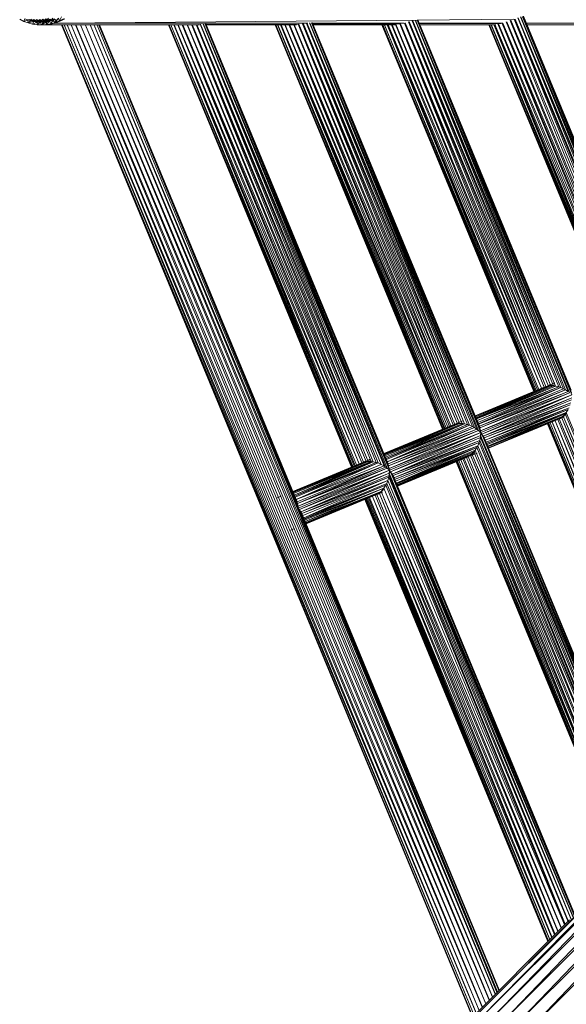
# Model space of a CAD drawing. Units: inches. Extents: x 15 to 10095, y 9 to 7137.
# Drawn here: x 757 to 1250, y 3233 to 4120 of the extents above; entities that cross this region are included whole.
import ezdxf

# ---------------------------------------------------------------- set-up
doc = ezdxf.new("R2010")
doc.units = ezdxf.units.IN
doc.header["$MEASUREMENT"] = 0

# ---------------------------------------------------------------- blocks, each defined once
blk = doc.blocks.new('03_DWG-540226-Level 1')
at = {"lineweight": 9}
for p, q in [((75433.619, -1579.015), (75433.242, -1578.829)), ((75433.712, -1578.79), (75433.619, -1579.015)), ((75433.977, -1578.893), (75433.619, -1579.015)), ((75433.712, -1578.79), (75433.977, -1578.893)), ((75433.889, -1578.84), (75434.158, -1578.921)), ((75433.889, -1578.84), (75433.977, -1578.893)), ((75434.158, -1578.921), (75433.977, -1578.893)), ((75433.977, -1578.893), (75434.251, -1578.976)), ((75433.977, -1578.893), (75434, -1579.16)), ((75434.07, -1578.847), (75434.344, -1578.905)), ((75434.07, -1578.847), (75434.158, -1578.921)), ((75434.344, -1578.905), (75434.158, -1578.921)), ((75434.158, -1578.921), (75434.437, -1578.981)), ((75434.158, -1578.921), (75434.251, -1578.976)), ((75434.256, -1578.81), (75434.344, -1578.905)), ((75434.521, -1578.847), (75434.344, -1578.905)), ((75434.344, -1578.905), (75434.619, -1578.943)), ((75434.344, -1578.905), (75434.437, -1578.981)), ((75434.521, -1578.847), (75434.619, -1578.943)), ((75434.791, -1578.862), (75434.619, -1578.943)), ((75434.791, -1578.862), (75434.889, -1578.959)), ((75435.056, -1578.857), (75434.889, -1578.959)), ((75435.056, -1578.857), (75435.163, -1578.954)), ((75435.321, -1578.831), (75435.163, -1578.954)), ((75435.163, -1578.954), (75435.437, -1578.927)), ((75435.437, -1578.927), (75435.275, -1579.03)), ((75435.321, -1578.831), (75435.437, -1578.927)), ((75435.586, -1578.784), (75435.437, -1578.927)), ((75435.437, -1578.927), (75435.712, -1578.879)), ((75435.437, -1578.927), (75435.549, -1579.003)), ((75435.712, -1578.879), (75435.549, -1579.003)), ((75435.586, -1578.784), (75435.712, -1578.879)), ((75435.851, -1578.716), (75435.712, -1578.879)), ((75435.712, -1578.879), (75435.977, -1578.809)), ((75435.712, -1578.879), (75435.828, -1578.954)), ((75435.977, -1578.809), (75435.828, -1578.954)), ((75435.828, -1578.954), (75436.093, -1578.883)), ((75436.093, -1578.883), (75435.94, -1579.009)), ((75435.94, -1579.009), (75436.219, -1578.937)), ((75435.977, -1578.809), (75436.093, -1578.883)), ((75436.219, -1578.937), (75436.033, -1579.241)), ((75436.233, -1578.719), (75436.093, -1578.883)), ((75436.093, -1578.883), (75436.368, -1578.792)), ((75436.093, -1578.883), (75436.219, -1578.937)), ((75436.368, -1578.792), (75436.219, -1578.937)), ((75436.219, -1578.937), (75436.484, -1578.844)), ((75436.219, -1578.937), (75436.428, -1579.128)), ((75469.041, -1578.897), (75436.377, -1579.19)), ((75436.749, -1578.731), (75436.428, -1579.128)), ((75436.484, -1578.844), (75436.428, -1579.128)), ((75436.749, -1578.731), (75436.814, -1578.972)), ((75437.009, -1578.597), (75436.814, -1578.972)), ((75437.321, -1578.777), (75436.814, -1578.972)), ((75437.181, -1578.777), (75436.814, -1578.972)), ((75436.954, -1578.972), (75437.321, -1578.777)), ((75482.397, -1612.181), (75468.854, -1578.912)), ((75482.625, -1612.337), (75468.879, -1578.908)), ((75482.765, -1612.456), (75468.893, -1578.906)), ((75482.765, -1612.456), (75469.034, -1578.899)), ((75482.979, -1612.63), (75469.055, -1578.895)), ((75477.744, -1578.82), (75469.056, -1578.897)), ((75482.946, -1612.468), (75469.062, -1578.897)), ((75482.9, -1612.226), (75469.071, -1578.899)), ((75482.858, -1612.065), (75469.076, -1578.901)), ((75482.858, -1612.065), (75469.106, -1578.87)), ((75489.685, -1608.45), (75477.473, -1578.915)), ((75489.685, -1608.45), (75477.765, -1578.821)), ((75489.992, -1608.524), (75477.813, -1578.806)), ((75490.174, -1608.568), (75477.854, -1578.827)), ((75490.174, -1608.568), (75478.09, -1578.713)), ((75490.439, -1608.695), (75478.125, -1578.697)), ((75490.611, -1608.779), (75478.147, -1578.686)), ((75490.611, -1608.779), (75478.343, -1578.62)), ((75490.834, -1608.935), (75478.37, -1578.611)), ((75490.983, -1609.054), (75478.387, -1578.606)), ((75490.983, -1609.054), (75478.521, -1578.595)), ((75491.197, -1609.228), (75478.545, -1578.588)), ((75478.555, -1578.59), (75503.919, -1639.832)), ((75478.563, -1578.594), (75503.945, -1639.743)), ((75503.98, -1639.814), (75478.608, -1578.561)), ((75434, -1579.16), (75433.619, -1579.015)), ((75434.251, -1578.976), (75434, -1579.16)), ((75434.53, -1579.036), (75434, -1579.16)), ((75434, -1579.16), (75434.4, -1579.263)), ((75434.437, -1578.981), (75434.251, -1578.976)), ((75434.251, -1578.976), (75434.53, -1579.036)), ((75434.53, -1579.036), (75434.4, -1579.263)), ((75434.814, -1579.075), (75434.4, -1579.263)), ((75434.805, -1579.323), (75434.4, -1579.263)), ((75434.619, -1578.943), (75434.437, -1578.981)), ((75434.437, -1578.981), (75434.712, -1579.019)), ((75434.437, -1578.981), (75434.53, -1579.036)), ((75434.712, -1579.019), (75434.53, -1579.036)), ((75434.53, -1579.036), (75434.814, -1579.075)), ((75434.619, -1578.943), (75434.889, -1578.959)), ((75434.619, -1578.943), (75434.712, -1579.019)), ((75434.889, -1578.959), (75434.712, -1579.019)), ((75434.712, -1579.019), (75434.991, -1579.036)), ((75434.712, -1579.019), (75434.814, -1579.075)), ((75434.814, -1579.075), (75434.805, -1579.323)), ((75435.093, -1579.092), (75434.805, -1579.323)), ((75435.219, -1579.34), (75434.805, -1579.323)), ((75434.991, -1579.036), (75434.814, -1579.075)), ((75434.814, -1579.075), (75435.093, -1579.092)), ((75434.889, -1578.959), (75435.163, -1578.954)), ((75434.889, -1578.959), (75434.991, -1579.036)), ((75435.163, -1578.954), (75434.991, -1579.036)), ((75434.991, -1579.036), (75435.275, -1579.03)), ((75434.991, -1579.036), (75435.093, -1579.092)), ((75435.275, -1579.03), (75435.093, -1579.092)), ((75435.093, -1579.092), (75435.377, -1579.086)), ((75435.093, -1579.092), (75435.219, -1579.34)), ((75435.163, -1578.954), (75435.275, -1579.03)), ((75435.665, -1579.058), (75435.219, -1579.34)), ((75435.377, -1579.086), (75435.219, -1579.34)), ((75435.768, -1579.312), (75435.219, -1579.34)), ((75435.219, -1579.34), (75435.623, -1579.312)), ((75435.358, -1579.34), (75435.219, -1579.336)), ((75435.358, -1579.34), (75435.219, -1579.34)), ((75435.275, -1579.03), (75435.549, -1579.003)), ((75435.275, -1579.03), (75435.377, -1579.086)), ((75435.278, -1579.336), (75435.358, -1579.34)), ((75435.302, -1579.043), (75435.482, -1579.043)), ((75449.302, -1579.297), (75435.302, -1579.34)), ((75435.385, -1579.328), (75435.302, -1579.34)), ((75435.302, -1579.34), (75449.433, -1579.34)), ((75435.358, -1579.34), (75435.768, -1579.312)), ((75435.549, -1579.003), (75435.377, -1579.086)), ((75435.377, -1579.086), (75435.665, -1579.058)), ((75435.549, -1579.003), (75435.828, -1578.954)), ((75435.549, -1579.003), (75435.665, -1579.058)), ((75435.94, -1579.009), (75435.623, -1579.312)), ((75435.665, -1579.058), (75435.623, -1579.312)), ((75436.172, -1579.241), (75435.623, -1579.312)), ((75436.033, -1579.241), (75435.623, -1579.312)), ((75435.768, -1579.312), (75435.623, -1579.312)), ((75435.828, -1578.954), (75435.665, -1579.058)), ((75435.665, -1579.058), (75435.94, -1579.009)), ((75435.768, -1579.312), (75436.172, -1579.241)), ((75435.828, -1578.954), (75435.94, -1579.009)), ((75435.94, -1579.009), (75436.033, -1579.241)), ((75436.572, -1579.128), (75436.033, -1579.241)), ((75436.428, -1579.128), (75436.033, -1579.241)), ((75436.172, -1579.241), (75436.033, -1579.241)), ((75436.172, -1579.241), (75436.572, -1579.128)), ((75436.377, -1579.19), (75436.337, -1579.195)), ((75436.418, -1579.171), (75436.377, -1579.19)), ((75436.377, -1579.19), (75459.193, -1579.19)), ((75436.954, -1578.972), (75436.428, -1579.128)), ((75436.814, -1578.972), (75436.428, -1579.128)), ((75436.572, -1579.128), (75436.428, -1579.128)), ((75436.572, -1579.128), (75436.954, -1578.972)), ((75436.954, -1578.972), (75436.814, -1578.972)), ((75437.006, -1579.342), (75474.011, -1668.679)), ((75474.053, -1668.638), (75437.007, -1579.342)), ((75437.061, -1579.342), (75474.054, -1668.637)), ((75474.172, -1668.519), (75437.063, -1579.342)), ((75437.235, -1579.342), (75474.173, -1668.517)), ((75474.354, -1668.304), (75437.238, -1579.342)), ((75437.512, -1579.342), (75474.357, -1668.302)), ((75474.613, -1668.078), (75437.517, -1579.342)), ((75437.866, -1579.34), (75474.617, -1668.074)), ((75474.905, -1667.786), (75437.872, -1579.34)), ((75438.28, -1579.34), (75474.909, -1667.781)), ((75475.219, -1667.472), (75438.287, -1579.34)), ((75438.717, -1579.34), (75475.225, -1667.466)), ((75475.531, -1667.16), (75438.725, -1579.34)), ((75439.173, -1579.352), (75475.537, -1667.153)), ((75475.824, -1666.867), (75439.183, -1579.356)), ((75439.577, -1579.34), (75475.83, -1666.861)), ((75476.075, -1666.616), (75439.585, -1579.34)), ((75439.945, -1579.362), (75476.081, -1666.61)), ((75476.263, -1666.397), (75439.952, -1579.362)), ((75476.268, -1666.393), (75440.211, -1579.345)), ((75440.371, -1579.343), (75476.271, -1666.391)), ((75458.334, -1622.837), (75440.372, -1579.343)), ((75458.306, -1622.674), (75440.374, -1579.343)), ((75458.259, -1622.432), (75440.377, -1579.344)), ((75458.217, -1622.277), (75440.378, -1579.344)), ((75458.217, -1622.277), (75440.437, -1579.34)), ((75463.118, -1619.142), (75446.629, -1579.34)), ((75463.151, -1619.128), (75446.633, -1579.34)), ((75463.152, -1619.128), (75446.687, -1579.34)), ((75463.178, -1619.117), (75446.69, -1579.34)), ((75463.18, -1619.116), (75446.842, -1579.34)), ((75463.246, -1619.064), (75446.85, -1579.34)), ((75463.357, -1619.043), (75446.861, -1579.34)), ((75463.359, -1619.042), (75447.109, -1579.34)), ((75463.449, -1619.005), (75447.119, -1579.34)), ((75463.581, -1618.95), (75447.133, -1579.34)), ((75463.811, -1618.855), (75447.159, -1579.34)), ((75463.811, -1618.855), (75447.486, -1579.34)), ((75464.054, -1618.754), (75447.514, -1579.34)), ((75464.054, -1618.754), (75447.884, -1579.34)), ((75464.212, -1618.707), (75447.903, -1579.34)), ((75464.454, -1618.656), (75447.93, -1579.34)), ((75464.454, -1618.656), (75448.323, -1579.34)), ((75464.626, -1618.637), (75448.342, -1579.34)), ((75464.626, -1618.637), (75448.747, -1579.354)), ((75464.891, -1618.647), (75448.775, -1579.35)), ((75465.077, -1618.662), (75448.793, -1579.348)), ((75465.077, -1618.662), (75449.144, -1579.312)), ((75465.352, -1618.73), (75449.17, -1579.309)), ((75465.533, -1618.774), (75449.188, -1579.308)), ((75465.533, -1618.774), (75449.49, -1579.281)), ((75465.798, -1618.902), (75449.513, -1579.279)), ((75466.063, -1619.03), (75449.536, -1579.277)), ((75466.063, -1619.03), (75449.775, -1579.262)), ((75466.194, -1619.142), (75449.784, -1579.261)), ((75466.342, -1619.26), (75449.795, -1579.261)), ((75466.342, -1619.26), (75449.946, -1579.258)), ((75466.556, -1619.435), (75449.962, -1579.258)), ((75466.515, -1619.272), (75449.965, -1579.258)), ((75466.468, -1619.03), (75449.971, -1579.259)), ((75466.431, -1618.869), (75449.974, -1579.259)), ((75466.431, -1618.869), (75450.02, -1579.25)), ((75458.322, -1579.27), (75450.038, -1579.295)), ((75450.057, -1579.34), (75458.169, -1579.34)), ((75471.327, -1615.741), (75456.251, -1579.34)), ((75471.364, -1615.726), (75456.256, -1579.34)), ((75471.365, -1615.725), (75456.308, -1579.34)), ((75471.388, -1615.716), (75456.311, -1579.34)), ((75471.39, -1615.715), (75456.463, -1579.34)), ((75471.468, -1615.683), (75456.474, -1579.34)), ((75471.534, -1615.656), (75456.483, -1579.34)), ((75471.657, -1615.605), (75456.503, -1579.346)), ((75471.659, -1615.604), (75456.741, -1579.34)), ((75471.786, -1615.54), (75456.76, -1579.34)), ((75471.937, -1615.489), (75456.781, -1579.34)), ((75472.063, -1615.437), (75456.8, -1579.34)), ((75472.063, -1615.437), (75457.108, -1579.34)), ((75472.268, -1615.352), (75457.139, -1579.34)), ((75472.268, -1615.352), (75457.517, -1579.369)), ((75472.421, -1615.305), (75457.539, -1579.366)), ((75472.663, -1615.254), (75457.572, -1579.362)), ((75472.663, -1615.254), (75457.929, -1579.316)), ((75472.835, -1615.234), (75457.952, -1579.313)), ((75472.835, -1615.234), (75458.318, -1579.271)), ((75473.1, -1615.245), (75458.352, -1579.267)), ((75473.291, -1615.26), (75458.376, -1579.264)), ((75473.291, -1615.26), (75458.72, -1579.228)), ((75473.561, -1615.328), (75458.752, -1579.225)), ((75473.742, -1615.372), (75458.76, -1579.19)), ((75473.742, -1615.372), (75459.076, -1579.21)), ((75474.007, -1615.5), (75459.103, -1579.203)), ((75474.188, -1615.583), (75459.121, -1579.198)), ((75474.188, -1615.583), (75459.334, -1579.158)), ((75474.416, -1615.74), (75459.355, -1579.153)), ((75474.556, -1615.858), (75459.367, -1579.152)), ((75474.556, -1615.858), (75459.515, -1579.143)), ((75474.765, -1616.033), (75459.533, -1579.141)), ((75474.733, -1615.87), (75459.538, -1579.142)), ((75474.681, -1615.628), (75459.546, -1579.144)), ((75474.649, -1615.467), (75459.551, -1579.146)), ((75474.649, -1615.467), (75459.593, -1579.122)), ((75459.651, -1579.19), (75467.851, -1579.19)), ((75467.41, -1579.242), (75459.653, -1579.266)), ((75459.683, -1579.34), (75467.072, -1579.34)), ((75479.54, -1612.342), (75465.868, -1579.34)), ((75479.575, -1612.327), (75465.874, -1579.34)), ((75479.576, -1612.327), (75465.933, -1579.34)), ((75479.613, -1612.311), (75465.939, -1579.34)), ((75479.615, -1612.311), (75466.082, -1579.34)), ((75479.678, -1612.284), (75466.093, -1579.34)), ((75479.744, -1612.257), (75466.106, -1579.344)), ((75479.746, -1612.256), (75466.336, -1579.34)), ((75479.877, -1612.202), (75466.359, -1579.34)), ((75480.004, -1612.149), (75466.383, -1579.34)), ((75480.234, -1612.054), (75466.425, -1579.34)), ((75480.234, -1612.054), (75466.73, -1579.34)), ((75480.486, -1611.95), (75466.777, -1579.34)), ((75480.486, -1611.95), (75467.099, -1579.285)), ((75480.635, -1611.903), (75467.125, -1579.281)), ((75480.635, -1611.903), (75467.473, -1579.237)), ((75480.876, -1611.852), (75467.514, -1579.231)), ((75481.076, -1611.829), (75467.547, -1579.227)), ((75481.076, -1611.829), (75467.898, -1579.179)), ((75481.318, -1611.842), (75467.932, -1579.167)), ((75481.5, -1611.858), (75467.957, -1579.158)), ((75481.5, -1611.858), (75468.263, -1579.059)), ((75481.783, -1611.926), (75468.301, -1579.047)), ((75481.96, -1611.973), (75468.324, -1579.039)), ((75481.96, -1611.973), (75468.588, -1578.968)), ((75482.221, -1612.097), (75468.619, -1578.96)), ((75482.397, -1612.181), (75468.64, -1578.954)), ((75469.238, -1579.19), (75476.764, -1579.19)), ((75476.575, -1579.214), (75469.258, -1579.236)), ((75469.301, -1579.34), (75476.109, -1579.34)), ((75487.758, -1608.936), (75475.499, -1579.34)), ((75487.791, -1608.922), (75475.506, -1579.34)), ((75487.792, -1608.922), (75475.551, -1579.34)), ((75487.819, -1608.911), (75475.556, -1579.34)), ((75487.821, -1608.91), (75475.707, -1579.357)), ((75487.895, -1608.879), (75475.722, -1579.353)), ((75487.998, -1608.837), (75475.743, -1579.348)), ((75487.999, -1608.836), (75475.949, -1579.311)), ((75488.09, -1608.798), (75475.967, -1579.307)), ((75488.213, -1608.747), (75475.993, -1579.303)), ((75488.451, -1608.649), (75476.043, -1579.295)), ((75488.451, -1608.649), (75476.311, -1579.253)), ((75488.695, -1608.548), (75476.363, -1579.245)), ((75488.695, -1608.548), (75476.684, -1579.222)), ((75488.853, -1608.501), (75476.714, -1579.209)), ((75489.085, -1608.45), (75476.757, -1579.192)), ((75489.085, -1608.45), (75477.062, -1579.067)), ((75489.299, -1608.426), (75477.099, -1579.052)), ((75489.299, -1608.426), (75477.409, -1578.939)), ((75478.869, -1579.19), (75484.588, -1579.19)), ((75484.588, -1579.19), (75478.876, -1579.207)), ((75478.931, -1579.34), (75483.514, -1579.34)), ((75481.439, -1611.557), (75480.579, -1611.908)), ((75480.946, -1611.758), (75481.439, -1611.557)), ((75480.946, -1611.758), (75481.025, -1611.726)), ((75474.259, -1614.527), (75480.486, -1611.95)), ((75474.27, -1614.553), (75480.635, -1611.903)), ((75474.27, -1614.552), (75480.486, -1611.95)), ((75474.272, -1614.557), (75480.876, -1611.852)), ((75474.274, -1614.562), (75481.076, -1611.829)), ((75474.305, -1614.637), (75481.076, -1611.829)), ((75474.342, -1614.726), (75481.076, -1611.829)), ((75474.344, -1614.73), (75481.318, -1611.842)), ((75481.5, -1611.858), (75474.345, -1614.734)), ((75481.5, -1611.858), (75474.371, -1614.796)), ((75481.783, -1611.926), (75474.373, -1614.801)), ((75481.783, -1611.926), (75474.441, -1614.966)), ((75481.96, -1611.973), (75474.442, -1614.968)), ((75481.96, -1611.973), (75474.511, -1615.133)), ((75474.567, -1615.269), (75481.96, -1611.973)), ((75482.221, -1612.097), (75474.567, -1615.27)), ((75474.568, -1615.271), (75482.397, -1612.181)), ((75482.397, -1612.181), (75474.649, -1615.467)), ((75474.649, -1615.467), (75482.625, -1612.337)), ((75482.625, -1612.337), (75474.681, -1615.628)), ((75474.681, -1615.628), (75482.765, -1612.456)), ((75482.765, -1612.456), (75474.733, -1615.87)), ((75480.486, -1611.95), (75480.635, -1611.903)), ((75480.946, -1611.758), (75480.579, -1611.908)), ((75480.946, -1611.758), (75480.579, -1611.908)), ((75480.579, -1611.908), (75480.937, -1611.809)), ((75480.876, -1611.852), (75480.635, -1611.903)), ((75480.876, -1611.852), (75481.076, -1611.829)), ((75480.937, -1611.809), (75481.36, -1611.782)), ((75481.076, -1611.829), (75481.318, -1611.842)), ((75481.5, -1611.858), (75481.318, -1611.842)), ((75481.783, -1611.926), (75481.5, -1611.858)), ((75481.96, -1611.973), (75481.783, -1611.926)), ((75482.221, -1612.097), (75481.96, -1611.973)), ((75482.221, -1612.097), (75482.397, -1612.181)), ((75482.397, -1612.181), (75482.625, -1612.337)), ((75474.733, -1615.87), (75482.979, -1612.63)), ((75474.765, -1616.033), (75482.979, -1612.63)), ((75482.979, -1612.63), (75474.858, -1616.171)), ((75474.858, -1616.171), (75482.955, -1612.904)), ((75474.993, -1616.379), (75482.955, -1612.904)), ((75474.993, -1616.379), (75482.937, -1613.088)), ((75482.881, -1613.36), (75474.993, -1616.379)), ((75475.077, -1616.518), (75482.881, -1613.36)), ((75482.821, -1613.543), (75475.077, -1616.518)), ((75475.159, -1616.715), (75482.821, -1613.543)), ((75482.718, -1613.822), (75475.159, -1616.716)), ((75475.243, -1616.918), (75482.718, -1613.822)), ((75482.625, -1613.978), (75475.243, -1616.919)), ((75475.284, -1617.018), (75482.625, -1613.978)), ((75475.285, -1617.022), (75482.467, -1614.243)), ((75475.329, -1617.126), (75482.467, -1614.243)), ((75482.36, -1614.363), (75475.329, -1617.127)), ((75482.36, -1614.363), (75475.382, -1617.254)), ((75475.411, -1617.324), (75482.36, -1614.363)), ((75482.453, -1614.353), (75482.118, -1614.649)), ((75482.36, -1614.363), (75482.179, -1614.561)), ((75482.36, -1614.363), (75482.467, -1614.243)), ((75482.36, -1614.363), (75496.005, -1646.949)), ((75482.467, -1614.243), (75482.625, -1613.978)), ((75482.467, -1614.243), (75496.004, -1646.883)), ((75472.663, -1615.254), (75466.052, -1617.956)), ((75466.065, -1617.987), (75472.663, -1615.254)), ((75472.835, -1615.234), (75466.067, -1617.99)), ((75472.835, -1615.234), (75466.09, -1618.037)), ((75466.109, -1618.037), (75473.1, -1615.245)), ((75473.1, -1615.245), (75466.127, -1618.136)), ((75473.291, -1615.26), (75466.128, -1618.139)), ((75473.291, -1615.26), (75466.179, -1618.262)), ((75466.222, -1618.365), (75473.291, -1615.26)), ((75473.216, -1614.96), (75472.365, -1615.311)), ((75472.365, -1615.311), (75472.728, -1615.211)), ((75472.663, -1615.254), (75472.421, -1615.305)), ((75472.835, -1615.234), (75472.663, -1615.254)), ((75472.728, -1615.211), (75473.147, -1615.184)), ((75472.835, -1615.234), (75473.1, -1615.245)), ((75473.291, -1615.26), (75473.1, -1615.245)), ((75473.561, -1615.328), (75473.291, -1615.26)), ((75475.413, -1617.33), (75482.179, -1614.561)), ((75475.453, -1617.425), (75482.179, -1614.561)), ((75475.454, -1617.429), (75482.039, -1614.668)), ((75481.835, -1614.803), (75475.456, -1617.433)), ((75481.695, -1614.879), (75475.457, -1617.435)), ((75475.466, -1617.458), (75481.695, -1614.879)), ((75480.76, -1615.266), (75494.425, -1648.264)), ((75480.792, -1615.252), (75494.429, -1648.26)), ((75480.793, -1615.252), (75494.462, -1648.227)), ((75480.825, -1615.239), (75494.466, -1648.223)), ((75480.89, -1615.212), (75494.474, -1648.215)), ((75481, -1615.166), (75494.488, -1648.201)), ((75481.001, -1615.166), (75494.591, -1648.098)), ((75481.186, -1615.089), (75494.78, -1647.909)), ((75481.186, -1615.09), (75494.614, -1648.075)), ((75481.45, -1614.98), (75494.814, -1647.875)), ((75481.45, -1614.98), (75495.024, -1647.665)), ((75481.695, -1614.879), (75481.835, -1614.803)), ((75481.695, -1614.879), (75495.057, -1647.632)), ((75481.788, -1614.834), (75482.285, -1614.627)), ((75481.788, -1614.834), (75482.118, -1614.649)), ((75482.132, -1614.693), (75481.788, -1614.834)), ((75481.788, -1614.834), (75482.055, -1614.725)), ((75481.835, -1614.803), (75482.039, -1614.668)), ((75481.835, -1614.803), (75495.089, -1647.644)), ((75481.835, -1614.803), (75495.345, -1647.426)), ((75482.039, -1614.668), (75482.179, -1614.561)), ((75482.039, -1614.668), (75495.662, -1647.183)), ((75482.039, -1614.668), (75495.377, -1647.402)), ((75482.132, -1614.693), (75482.266, -1614.637)), ((75482.179, -1614.561), (75495.684, -1647.165)), ((75482.179, -1614.561), (75495.958, -1646.941)), ((75466.041, -1617.929), (75472.268, -1615.352)), ((75472.421, -1615.305), (75466.042, -1617.931)), ((75466.051, -1617.951), (75472.421, -1615.305)), ((75473.561, -1615.328), (75466.223, -1618.368)), ((75466.224, -1618.37), (75473.742, -1615.372)), ((75473.742, -1615.372), (75466.265, -1618.469)), ((75466.349, -1618.671), (75473.742, -1615.372)), ((75474.007, -1615.5), (75466.349, -1618.672)), ((75466.349, -1618.673), (75474.188, -1615.583)), ((75474.188, -1615.583), (75466.431, -1618.869)), ((75466.431, -1618.869), (75474.416, -1615.74)), ((75474.416, -1615.74), (75466.468, -1619.03)), ((75466.468, -1619.03), (75474.556, -1615.858)), ((75474.556, -1615.858), (75466.515, -1619.272)), ((75466.515, -1619.272), (75474.765, -1616.033)), ((75466.556, -1619.435), (75474.765, -1616.033)), ((75474.765, -1616.033), (75466.64, -1619.574)), ((75472.421, -1615.305), (75472.268, -1615.352)), ((75473.561, -1615.328), (75473.742, -1615.372)), ((75474.007, -1615.5), (75473.742, -1615.372)), ((75474.007, -1615.5), (75474.188, -1615.583)), ((75474.188, -1615.583), (75474.416, -1615.74)), ((75474.416, -1615.74), (75474.556, -1615.858)), ((75474.556, -1615.858), (75474.765, -1616.033)), ((75474.602, -1615.394), (75474.649, -1615.467)), ((75474.649, -1615.467), (75474.681, -1615.628)), ((75474.681, -1615.628), (75474.733, -1615.87)), ((75474.765, -1616.033), (75474.733, -1615.87)), ((75474.765, -1616.033), (75474.742, -1616.306)), ((75474.742, -1616.306), (75474.858, -1616.171)), ((75474.765, -1616.033), (75474.858, -1616.171)), ((75474.993, -1616.379), (75474.858, -1616.171)), ((75474.858, -1616.171), (75490.098, -1652.917)), ((75466.64, -1619.574), (75474.742, -1616.306)), ((75466.78, -1619.781), (75474.742, -1616.306)), ((75466.78, -1619.781), (75474.728, -1616.49)), ((75474.672, -1616.762), (75466.78, -1619.781)), ((75466.868, -1619.92), (75474.672, -1616.762)), ((75474.607, -1616.945), (75466.868, -1619.92)), ((75466.95, -1620.117), (75474.607, -1616.945)), ((75474.509, -1617.224), (75474.607, -1616.945)), ((75474.607, -1616.945), (75474.672, -1616.762)), ((75474.607, -1616.945), (75489.52, -1653.383)), ((75474.607, -1616.945), (75489.737, -1653.174)), ((75474.672, -1616.762), (75474.728, -1616.49)), ((75474.672, -1616.762), (75489.944, -1653.039)), ((75474.672, -1616.762), (75489.75, -1653.159)), ((75474.742, -1616.306), (75474.728, -1616.49)), ((75474.728, -1616.49), (75489.964, -1653.03)), ((75474.742, -1616.306), (75490.041, -1652.838)), ((75474.742, -1616.306), (75489.974, -1653.024)), ((75475.077, -1616.518), (75474.993, -1616.379)), ((75474.993, -1616.379), (75490.063, -1652.816)), ((75475.091, -1616.584), (75475.077, -1616.518)), ((75475.077, -1616.518), (75490.135, -1652.869)), ((75475.077, -1616.518), (75490.066, -1652.814)), ((75466.95, -1620.118), (75474.509, -1617.224)), ((75467.005, -1620.252), (75474.509, -1617.224)), ((75474.416, -1617.381), (75467.006, -1620.252)), ((75474.416, -1617.381), (75467.075, -1620.421)), ((75474.416, -1617.381), (75467.143, -1620.585)), ((75474.268, -1617.624), (75467.145, -1620.59)), ((75467.147, -1620.592), (75474.147, -1617.765)), ((75467.172, -1620.653), (75474.147, -1617.765)), ((75473.947, -1618.086), (75474.43, -1617.884)), ((75473.961, -1617.963), (75474.147, -1617.765)), ((75474.221, -1617.776), (75474.007, -1617.978)), ((75474.268, -1617.624), (75474.147, -1617.765)), ((75474.147, -1617.765), (75489.16, -1653.634)), ((75474.268, -1617.624), (75474.416, -1617.381)), ((75474.268, -1617.624), (75489.178, -1653.62)), ((75474.416, -1617.381), (75474.509, -1617.224)), ((75474.416, -1617.381), (75489.204, -1653.599)), ((75474.509, -1617.224), (75489.22, -1653.586)), ((75474.509, -1617.224), (75489.5, -1653.404)), ((75464.212, -1618.707), (75457.827, -1621.336)), ((75457.827, -1621.334), (75464.054, -1618.754)), ((75457.836, -1621.356), (75464.212, -1618.707)), ((75464.454, -1618.656), (75457.838, -1621.36)), ((75457.85, -1621.391), (75464.454, -1618.656)), ((75464.626, -1618.637), (75457.852, -1621.395)), ((75464.626, -1618.637), (75457.871, -1621.441)), ((75457.874, -1621.448), (75464.891, -1618.647)), ((75464.891, -1618.647), (75457.912, -1621.539)), ((75457.963, -1621.664), (75464.891, -1618.647)), ((75465.077, -1618.662), (75457.964, -1621.666)), ((75458.007, -1621.768), (75465.077, -1618.662)), ((75465.352, -1618.73), (75458.008, -1621.771)), ((75458.009, -1621.773), (75465.533, -1618.774)), ((75465.533, -1618.774), (75458.049, -1621.87)), ((75458.133, -1622.074), (75465.533, -1618.774)), ((75464.212, -1618.707), (75464.054, -1618.754)), ((75464.474, -1618.582), (75464.157, -1618.713)), ((75464.157, -1618.713), (75464.51, -1618.613)), ((75464.454, -1618.656), (75464.212, -1618.707)), ((75464.319, -1618.975), (75465.057, -1618.66)), ((75464.319, -1618.975), (75464.74, -1618.804)), ((75464.626, -1618.637), (75464.454, -1618.656)), ((75464.51, -1618.613), (75464.938, -1618.586)), ((75464.626, -1618.637), (75464.891, -1618.647)), ((75464.811, -1618.443), (75464.64, -1618.513)), ((75465.077, -1618.662), (75464.891, -1618.647)), ((75465.352, -1618.73), (75465.077, -1618.662)), ((75465.352, -1618.73), (75465.533, -1618.774)), ((75465.798, -1618.902), (75465.533, -1618.774)), ((75466.392, -1618.808), (75466.431, -1618.869)), ((75473.961, -1617.963), (75467.174, -1620.658)), ((75473.961, -1617.963), (75467.212, -1620.751)), ((75467.232, -1620.798), (75473.961, -1617.963)), ((75467.233, -1620.802), (75473.83, -1618.07)), ((75473.626, -1618.205), (75467.235, -1620.806)), ((75467.248, -1620.838), (75473.626, -1618.205)), ((75473.477, -1618.281), (75467.249, -1620.839)), ((75467.257, -1620.859), (75473.477, -1618.281)), ((75472.538, -1618.67), (75487.616, -1655.073)), ((75472.578, -1618.653), (75487.62, -1655.07)), ((75472.579, -1618.653), (75487.658, -1655.032)), ((75472.611, -1618.639), (75487.653, -1655.01)), ((75472.68, -1618.611), (75487.668, -1655.022)), ((75472.79, -1618.565), (75487.679, -1655.011)), ((75472.791, -1618.565), (75487.788, -1654.901)), ((75472.976, -1618.488), (75487.807, -1654.883)), ((75472.976, -1618.488), (75487.979, -1654.711)), ((75473.146, -1618.418), (75487.996, -1654.694)), ((75473.276, -1618.364), (75488.01, -1654.68)), ((75473.276, -1618.364), (75488.228, -1654.462)), ((75473.477, -1618.281), (75473.626, -1618.205)), ((75473.477, -1618.281), (75488.249, -1654.441)), ((75473.947, -1618.086), (75473.579, -1618.236)), ((75473.579, -1618.236), (75473.798, -1618.127)), ((75473.626, -1618.205), (75473.83, -1618.07)), ((75473.626, -1618.205), (75488.265, -1654.424)), ((75473.626, -1618.205), (75488.508, -1654.143)), ((75473.798, -1618.127), (75474.007, -1617.978)), ((75473.83, -1618.07), (75473.961, -1617.963)), ((75473.83, -1618.07), (75488.826, -1653.898)), ((75473.83, -1618.07), (75488.534, -1654.123)), ((75473.961, -1617.963), (75488.844, -1653.884)), ((75473.961, -1617.963), (75489.132, -1653.656)), ((75458.134, -1622.075), (75465.798, -1618.902)), ((75466.063, -1619.03), (75458.134, -1622.076)), ((75466.063, -1619.03), (75458.217, -1622.277)), ((75458.259, -1622.432), (75466.063, -1619.03)), ((75458.259, -1622.432), (75466.194, -1619.142)), ((75458.259, -1622.432), (75466.342, -1619.26)), ((75458.306, -1622.674), (75466.342, -1619.26)), ((75458.306, -1622.674), (75466.556, -1619.435)), ((75466.556, -1619.435), (75458.334, -1622.837)), ((75466.556, -1619.435), (75458.431, -1622.976)), ((75458.431, -1622.976), (75466.524, -1619.708)), ((75458.562, -1623.183), (75466.524, -1619.708)), ((75461.418, -1620.159), (75463.468, -1619.31)), ((75463.468, -1619.31), (75461.784, -1620.053)), ((75463.507, -1619.249), (75463.468, -1619.31)), ((75463.493, -1619.272), (75463.513, -1619.322)), ((75463.523, -1619.242), (75463.55, -1619.307)), ((75463.523, -1619.242), (75463.55, -1619.307)), ((75463.565, -1619.224), (75463.592, -1619.289)), ((75463.596, -1619.287), (75463.63, -1619.196)), ((75463.961, -1619.09), (75463.636, -1619.271)), ((75463.961, -1619.09), (75463.76, -1619.139)), ((75463.832, -1619.188), (75463.961, -1619.09)), ((75464.125, -1618.98), (75463.961, -1619.09)), ((75463.961, -1619.09), (75464.039, -1619.1)), ((75464.294, -1618.907), (75464.185, -1619.039)), ((75464.319, -1618.975), (75464.292, -1618.909)), ((75464.319, -1618.975), (75464.292, -1618.91)), ((75464.422, -1618.851), (75464.319, -1618.975)), ((75464.319, -1618.975), (75464.526, -1618.895)), ((75466.063, -1619.03), (75465.798, -1618.902)), ((75466.194, -1619.142), (75466.063, -1619.03)), ((75466.342, -1619.26), (75466.194, -1619.142)), ((75466.342, -1619.26), (75466.556, -1619.435)), ((75466.431, -1618.869), (75466.468, -1619.03)), ((75466.468, -1619.03), (75466.515, -1619.272)), ((75466.524, -1619.708), (75466.51, -1619.892)), ((75466.556, -1619.435), (75466.515, -1619.272)), ((75466.556, -1619.435), (75466.524, -1619.708)), ((75466.524, -1619.708), (75466.64, -1619.574)), ((75466.524, -1619.708), (75483.218, -1659.588)), ((75466.524, -1619.708), (75483.109, -1659.693)), ((75466.556, -1619.435), (75466.64, -1619.574)), ((75466.78, -1619.781), (75466.64, -1619.574)), ((75466.64, -1619.574), (75483.232, -1659.575)), ((75458.562, -1623.183), (75466.51, -1619.892)), ((75466.491, -1620.067), (75458.562, -1623.183)), ((75466.491, -1620.067), (75458.65, -1623.315)), ((75466.389, -1620.347), (75458.65, -1623.315)), ((75466.389, -1620.347), (75458.735, -1623.52)), ((75466.389, -1620.347), (75458.819, -1623.723)), ((75466.296, -1620.618), (75466.389, -1620.347)), ((75466.389, -1620.347), (75466.491, -1620.067)), ((75466.389, -1620.347), (75482.663, -1660.075)), ((75466.389, -1620.347), (75482.898, -1659.879)), ((75466.491, -1620.067), (75466.51, -1619.892)), ((75466.491, -1620.067), (75483.094, -1659.707)), ((75466.491, -1620.067), (75482.916, -1659.863)), ((75466.51, -1619.892), (75483.101, -1659.7)), ((75466.868, -1619.92), (75466.78, -1619.781)), ((75466.78, -1619.781), (75483.236, -1659.57)), ((75466.884, -1619.993), (75466.868, -1619.92)), ((75466.868, -1619.92), (75483.279, -1659.538)), ((75466.868, -1619.92), (75483.238, -1659.567)), ((75466.296, -1620.618), (75458.82, -1623.725)), ((75458.82, -1623.726), (75466.203, -1620.783)), ((75458.86, -1623.823), (75466.203, -1620.783)), ((75458.862, -1623.826), (75466.04, -1621.047)), ((75458.905, -1623.93), (75466.04, -1621.047)), ((75466.04, -1621.047), (75458.956, -1624.054)), ((75465.78, -1621.344), (75458.959, -1624.062)), ((75465.78, -1621.344), (75458.997, -1624.153)), ((75459.017, -1624.2), (75465.78, -1621.344)), ((75459.018, -1624.205), (75465.617, -1621.472)), ((75465.04, -1621.723), (75465.617, -1621.467)), ((75465.733, -1621.489), (75465.366, -1621.638)), ((75465.408, -1621.607), (75465.617, -1621.472)), ((75465.905, -1621.413), (75465.584, -1621.529)), ((75465.78, -1621.344), (75465.617, -1621.472)), ((75465.617, -1621.472), (75482.017, -1660.673)), ((75465.617, -1621.472), (75481.736, -1660.954)), ((75465.78, -1621.344), (75466.04, -1621.047)), ((75465.78, -1621.344), (75482.034, -1660.657)), ((75465.78, -1621.344), (75482.313, -1660.377)), ((75466.008, -1621.178), (75465.789, -1621.38)), ((75466.04, -1621.047), (75466.203, -1620.783)), ((75466.04, -1621.047), (75482.331, -1660.318)), ((75466.296, -1620.618), (75466.203, -1620.783)), ((75466.203, -1620.783), (75482.356, -1660.306)), ((75466.296, -1620.618), (75482.37, -1660.298)), ((75466.296, -1620.618), (75482.646, -1660.089)), ((75456.799, -1621.765), (75456.366, -1621.938)), ((75458.217, -1622.277), (75458.185, -1622.225)), ((75458.259, -1622.432), (75458.217, -1622.277)), ((75465.408, -1621.607), (75459.02, -1624.208)), ((75465.008, -1621.759), (75459.021, -1624.21)), ((75459.034, -1624.242), (75465.408, -1621.607)), ((75465.263, -1621.683), (75459.035, -1624.244)), ((75459.041, -1624.26), (75465.263, -1621.683)), ((75465.008, -1621.759), (75461.986, -1622.976)), ((75465.008, -1621.759), (75463.803, -1622.26)), ((75465.008, -1621.759), (75464.033, -1622.167)), ((75464.329, -1622.07), (75480.803, -1661.847)), ((75464.361, -1622.057), (75480.817, -1661.873)), ((75464.362, -1622.056), (75480.847, -1661.813)), ((75464.402, -1622.04), (75480.851, -1661.812)), ((75464.462, -1622.014), (75480.856, -1661.808)), ((75464.569, -1621.97), (75480.865, -1661.803)), ((75464.57, -1621.97), (75480.982, -1661.709)), ((75464.663, -1621.932), (75480.989, -1661.702)), ((75464.758, -1621.892), (75480.996, -1661.694)), ((75464.759, -1621.892), (75481.168, -1661.523)), ((75464.922, -1621.76), (75465.008, -1621.759)), ((75465.008, -1621.759), (75465.108, -1621.729)), ((75465.018, -1621.784), (75481.185, -1661.494)), ((75465.018, -1621.784), (75481.419, -1661.271)), ((75465.04, -1621.723), (75465.492, -1621.552)), ((75465.04, -1621.723), (75465.435, -1621.589)), ((75465.04, -1621.723), (75465.266, -1621.617)), ((75465.04, -1621.723), (75465.178, -1621.702)), ((75465.263, -1621.683), (75465.408, -1621.607)), ((75465.263, -1621.683), (75481.439, -1661.251)), ((75465.366, -1621.638), (75465.584, -1621.529)), ((75465.408, -1621.607), (75481.452, -1661.238)), ((75465.408, -1621.607), (75481.717, -1660.973)), ((75458.259, -1622.432), (75458.306, -1622.674)), ((75458.306, -1622.674), (75458.334, -1622.837)), ((75458.334, -1622.837), (75458.431, -1622.976)), ((75458.334, -1622.837), (75476.272, -1666.39)), ((75458.562, -1623.183), (75458.431, -1622.976)), ((75458.431, -1622.976), (75476.273, -1666.388)), ((75458.431, -1622.976), (75476.39, -1666.281)), ((75458.562, -1623.183), (75458.65, -1623.315)), ((75458.562, -1623.183), (75476.391, -1666.279)), ((75476.227, -1666.518), (75458.529, -1623.818)), ((75458.65, -1623.315), (75458.672, -1623.409)), ((75458.65, -1623.315), (75476.425, -1666.22)), ((75458.65, -1623.315), (75476.392, -1666.277)), ((75457.999, -1624.687), (75457.58, -1624.867)), ((75475.779, -1668.735), (75509.865, -1634.646)), ((75509.865, -1634.646), (75476.891, -1668.918)), ((75476.891, -1668.918), (75510.977, -1634.829)), ((75510.977, -1634.829), (75477.928, -1669.379)), ((75477.928, -1669.379), (75512.023, -1635.29)), ((75512.023, -1635.29), (75478.835, -1670.087)), ((75478.835, -1670.087), (75512.93, -1635.998)), ((75474.681, -1668.842), (75503.424, -1640.101)), ((75503.668, -1640.01), (75475.779, -1668.735)), ((75496.369, -1646.747), (75474.681, -1668.842)), ((75473.672, -1669.232), (75489.786, -1653.117)), ((75489.205, -1653.598), (75473.672, -1669.232)), ((75472.812, -1669.879), (75482.766, -1659.924))]:
    blk.add_line(p, q, dxfattribs=at)

msp = doc.modelspace()

# ---------------------------------------------------------------- block references
at = {"lineweight": 9, "xscale": 10, "yscale": 10, "zscale": 10}
msp.add_blockref('03_DWG-540226-Level 1', (-753574.98, 19908.27), dxfattribs=at)

doc.saveas('drawing.dxf')
